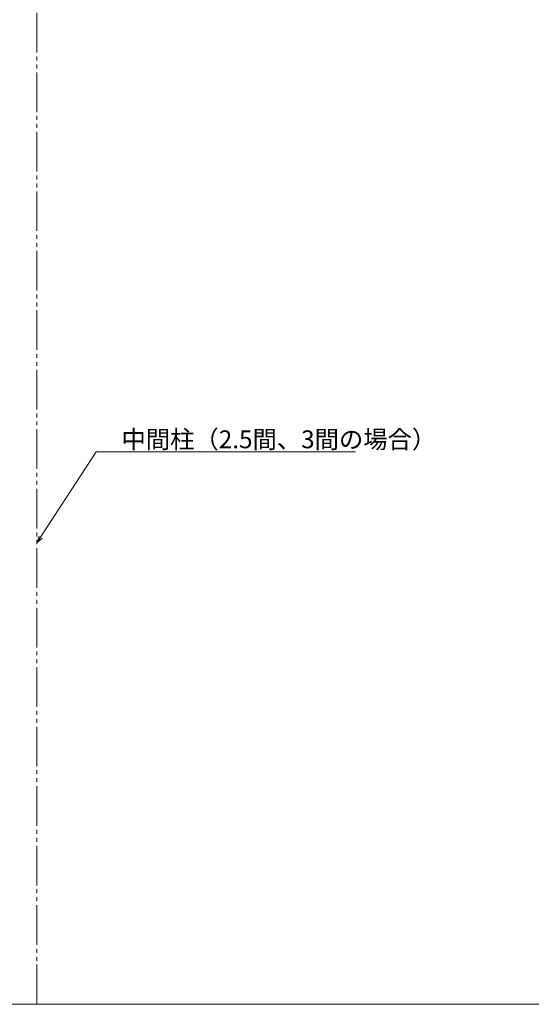
# Model space of a CAD drawing. Extents: x 0 to 1980, y 0 to 3204.
# Drawn here: x 1019 to 1277, y 263 to 760 of the extents above; entities that cross this region are included whole.
import ezdxf

# ---------------------------------------------------------------- set-up
doc = ezdxf.new("R2010")
doc.units = 0
doc.linetypes.add('YDIVIDE_1', pattern=[15, 10, -1, 1, -1, 1, -1])
for name, color, linetype, lineweight in [('YKK_12', 2, 'CONTINUOUS', 13), ('YKK_D', 6, 'CONTINUOUS', 13), ('YSS_K', 3, 'CONTINUOUS', 13)]:
    doc.layers.add(name, color=color, linetype=linetype, lineweight=lineweight)
doc.styles.get("Standard").update_dxf_attribs({"font": 'txt', "bigfont": 'BIGFONT'})

msp = doc.modelspace()

# ---------------------------------------------------------------- linework, layer by layer
at = {"layer": 'YKK_12', "linetype": 'YDIVIDE_1', "ltscale": 2}
msp.add_line((1027.5, 263.19), (1027.5, 820.85), dxfattribs=at)
at = {"layer": 'YKK_D'}
for p, q in [((1057.5, 541.82), (1029.36, 498.72)), ((1148.37, 541.82), (1057.5, 541.82)), ((1070.22, 541.82), (1148.37, 541.82)), ((1070.22, 541.82), (1188.3, 541.82)), ((1028.6, 499.22), (1027.5, 495.87)), ((1029.36, 498.72), (1027.5, 495.87)), ((1027.5, 495.87), (1030.12, 498.22))]:
    msp.add_line(p, q, dxfattribs=at)
at = {"layer": 'YSS_K'}
msp.add_line((1780.09, 263.19), (208.21, 263.19), dxfattribs=at)

# ---------------------------------------------------------------- texts
at = {"layer": 'YKK_D'}
msp.add_text('中間柱（2.5間、3間の場合）', height=9, dxfattribs=at).set_placement((1070.22, 543.62))

doc.saveas('drawing.dxf')
